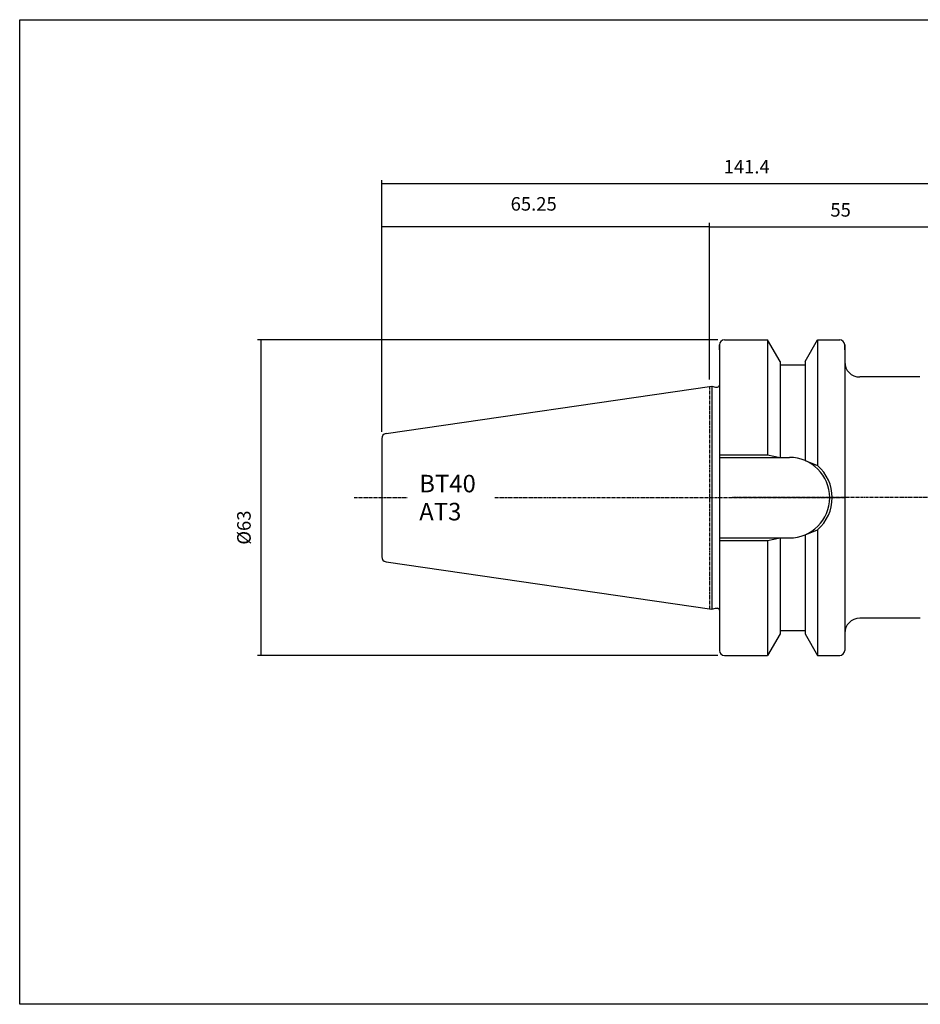
# Model space of a CAD drawing. Extents: x -2 to 285, y -13 to 184.
# Drawn here: x -2 to 178, y -13 to 184 of the extents above; entities that cross this region are included whole.
import ezdxf

# ---------------------------------------------------------------- set-up
doc = ezdxf.new("R2010")
doc.units = 0
doc.header["$MEASUREMENT"] = 0
doc.linetypes.add('CENTER', pattern=[0.95, 0.625, -0.125, 0.075, -0.125])
doc.layers.add('CK_LEVEL_1', color=7, linetype='CONTINUOUS')
doc.styles.add('BOX', font='txt.shx', dxfattribs={"height": 1})
doc.dimstyles.new('DIMSTYLE1', dxfattribs={"dimtxt": 2.7, "dimasz": 2.7, "dimexe": 2.7, "dimexo": 0.0625, "dimgap": 0.09, "dimtad": 0, "dimtih": 1, "dimtoh": 1, "dimdec": 4, "dimzin": 0, "dimtxsty": 'STANDARD', "dimcen": 0.09, "dimazin": 3, "dimtfac": 1, "dimtdec": 4, "dimtofl": 0, "dimtmove": 0, "dimatfit": 3, "dimtolj": 1, "dimtzin": 0})

# ---------------------------------------------------------------- blocks, each defined once
blk = doc.blocks.new('*D0')
at = {"layer": 'CK_LEVEL_1', "color": 4, "linetype": 'CONTINUOUS'}
for p, q in [((70.23, 101.64), (70.23, 143.33)), ((70.23, 142.65), (135.63, 142.65)), ((135.63, 112.04), (135.63, 143.33))]:
    blk.add_line(p, q, dxfattribs=at)
for points in [[(70.23, 142.65), (72.93, 143.06), (72.93, 142.25), (70.23, 142.65)], [(135.63, 142.65), (132.93, 142.25), (132.93, 143.06), (135.63, 142.65)]]:
    blk.add_solid(points, dxfattribs=at)
at = {"layer": 'CK_LEVEL_1', "color": 4, "linetype": 'CONTINUOUS', "style": 'BOX'}
blk.add_text('65.25', height=2.7, dxfattribs=at).set_placement((95.96, 145.79))
blk = doc.blocks.new('*D2')
at = {"layer": 'CK_LEVEL_1', "color": 4, "linetype": 'CONTINUOUS'}
for p, q in [((135.63, 112.04), (135.63, 143.24)), ((135.63, 142.56), (190.63, 142.56)), ((190.63, 103.32), (190.63, 143.24))]:
    blk.add_line(p, q, dxfattribs=at)
for points in [[(135.63, 142.56), (138.33, 142.97), (138.33, 142.16), (135.63, 142.56)], [(190.63, 142.56), (187.93, 142.16), (187.93, 142.97), (190.63, 142.56)]]:
    blk.add_solid(points, dxfattribs=at)
at = {"layer": 'CK_LEVEL_1', "color": 4, "linetype": 'CONTINUOUS', "style": 'BOX'}
blk.add_text('55', height=2.7, dxfattribs=at).set_placement((159.77, 144.59))
blk = doc.blocks.new('*D3')
at = {"layer": 'CK_LEVEL_1', "color": 4, "linetype": 'CONTINUOUS'}
for p, q in [((70.23, 101.64), (70.23, 151.86)), ((211.63, 89.82), (211.63, 151.86)), ((70.23, 151.19), (211.63, 151.19))]:
    blk.add_line(p, q, dxfattribs=at)
for points in [[(70.23, 151.19), (72.93, 151.59), (72.93, 150.78), (70.23, 151.19)], [(211.63, 151.19), (208.93, 150.78), (208.93, 151.59), (211.63, 151.19)]]:
    blk.add_solid(points, dxfattribs=at)
at = {"layer": 'CK_LEVEL_1', "color": 4, "linetype": 'CONTINUOUS', "style": 'BOX'}
blk.add_text('141.4', height=2.7, dxfattribs=at).set_placement((138.47, 153.21))
blk = doc.blocks.new('*D6')
at = {"layer": 'CK_LEVEL_1', "color": 4, "linetype": 'CONTINUOUS'}
for p, q in [((137.28, 119.97), (45.43, 119.97)), ((46.11, 119.97), (46.11, 56.97)), ((137.28, 56.97), (45.43, 56.97))]:
    blk.add_line(p, q, dxfattribs=at)
for points in [[(46.11, 119.97), (46.51, 117.27), (45.7, 117.27), (46.11, 119.97)], [(46.11, 56.97), (45.7, 59.67), (46.51, 59.67), (46.11, 56.97)]]:
    blk.add_solid(points, dxfattribs=at)
at = {"layer": 'CK_LEVEL_1', "color": 4, "linetype": 'CONTINUOUS', "style": 'BOX'}
blk.add_text('%%c63', height=2.7, rotation=90, dxfattribs=at).set_placement((44.08, 79.08))

msp = doc.modelspace()

# ---------------------------------------------------------------- linework, layer by layer
at = {"layer": 'CK_LEVEL_1', "color": 7, "linetype": 'CONTINUOUS'}
for p, q in [((138.63339, 119.96987), (147.23325, 119.96987)), ((138.63339, 119.96987), (139.63339, 119.96987)), ((149.73339, 115.63949), (147.23325, 119.96987)), ((147.23339, 119.96987), (147.23339, 97.01987)), ((154.73339, 115.63949), (157.23353, 119.96987)), ((157.23339, 119.96987), (157.23339, 94.88703)), ((157.23353, 119.96987), (161.63339, 119.96987)), ((160.63339, 119.96987), (161.63339, 119.96987)), ((137.63339, 118.96987), (137.63339, 57.96987)), ((137.63339, 117.96987), (137.63339, 118.96987)), ((137.63339, 118.96987), (137.63339, 57.96987)), ((162.63339, 118.96987), (162.63339, 57.96987)), ((162.63339, 117.96987), (162.63339, 118.96987)), ((149.73339, 115.63949), (149.73339, 96.51987)), ((149.73339, 114.96987), (154.73339, 114.96987)), ((154.73339, 115.63949), (154.73339, 95.87797)), ((177.63339, 112.57103), (165.63339, 112.57103)), ((71.08908, 101.28221), (136.13339, 110.76778)), ((136.13339, 110.76778), (136.13339, 66.17195)), ((136.13339, 110.76778), (136.8798, 110.56778)), ((136.8798, 110.56778), (137.23339, 110.56778)), ((70.23339, 100.29267), (70.23339, 76.64706)), ((70.23339, 100.29267), (70.23339, 76.64706)), ((137.63339, 96.51987), (151.58339, 96.51987)), ((154.73339, 81.06176), (154.73339, 61.30024)), ((157.23339, 82.0527), (157.23339, 56.96987)), ((137.63339, 80.41987), (151.58339, 80.41987)), ((147.23339, 79.91987), (147.23339, 56.96987)), ((149.73339, 80.41987), (149.73339, 61.30024)), ((71.08908, 75.65753), (136.13339, 66.17195)), ((136.13339, 66.17195), (136.8798, 66.37195)), ((136.8798, 66.37195), (137.23339, 66.37195)), ((177.72054, 64.3725), (165.63339, 64.3725)), ((149.73339, 61.30024), (147.23325, 56.96987)), ((149.73339, 61.96987), (154.73339, 61.96987)), ((154.73339, 61.30024), (157.23353, 56.96987)), ((137.63339, 58.96987), (137.63339, 57.96987)), ((162.63339, 58.96987), (162.63339, 57.96987)), ((138.63339, 56.96987), (147.23325, 56.96987)), ((138.63339, 56.96987), (139.63339, 56.96987)), ((157.23353, 56.96987), (161.63339, 56.96987)), ((160.63339, 56.96987), (161.63339, 56.96987))]:
    msp.add_line(p, q, dxfattribs=at)
at = {"layer": 'CK_LEVEL_1', "color": 1, "linetype": 'CENTER'}
for p, q in [((135.63339, 110.69487), (135.63339, 66.24487)), ((135.63339, 110.69487), (135.63339, 66.24487)), ((64.72457, 88.46987), (75.43433, 88.46987)), ((92.77411, 88.46987), (162.63339, 88.46987)), ((217.10708, 88.46987), (140.19684, 88.46987))]:
    msp.add_line(p, q, dxfattribs=at)
at = {"layer": 'CK_LEVEL_1', "color": 4, "linetype": 'CONTINUOUS'}
for p, q in [((137.63339, 97.01987), (147.23339, 97.01987)), ((147.23339, 97.01987), (149.73339, 96.51987)), ((154.73339, 95.87797), (157.23339, 94.88703)), ((154.73339, 81.06176), (157.23339, 82.0527)), ((137.63339, 79.91987), (147.23339, 79.91987)), ((147.23339, 79.91987), (149.73339, 80.41987))]:
    msp.add_line(p, q, dxfattribs=at)
at = {"layer": 'CK_LEVEL_1', "color": 6, "linetype": 'CONTINUOUS'}
msp.add_polyline3d([(-2.02055, 183.91987, 0), (285.34945, 183.91987, 0), (285.34945, -12.70713, 0), (-2.02055, -12.70713, 0), (-2.02055, 183.91987, 0)], dxfattribs=at)
at = {"layer": 'CK_LEVEL_1', "color": 7, "linetype": 'CONTINUOUS'}
for centre, radius, start, end in [((138.63339, 118.96987), 1, 90, 180), ((161.63339, 118.96987), 1, 0, 90), ((165.63339, 115.57103), 3, 180, 270), ((137.23339, 110.96778), 0.4, 270, 360), ((71.23339, 100.29267), 1, 98.2971, 180), ((151.58339, 88.46987), 8.05, 270, 450), ((71.23339, 76.64706), 1, 180, 261.7029), ((137.23339, 65.97195), 0.4, 0, 90), ((165.63339, 61.3725), 3, 90, 180), ((138.63339, 57.96987), 1, 180, 270), ((161.63339, 57.96987), 1, 270, 360)]:
    msp.add_arc(centre, radius, start, end, dxfattribs=at)
at = {"layer": 'CK_LEVEL_1', "color": 4, "linetype": 'CONTINUOUS'}
msp.add_arc((151.58339, 88.46987), 8.55, 311.3623425, 408.6376575, dxfattribs=at)

# ---------------------------------------------------------------- texts
at = {"layer": 'CK_LEVEL_1', "color": 4, "linetype": 'CONTINUOUS', "style": 'BOX'}
for s, p in [('BT40', (77.71659, 89.52961)), ('AT3', (77.71659, 83.92961))]:
    msp.add_text(s, height=3.5, dxfattribs=at).set_placement(p)

# ---------------------------------------------------------------- dimensions: what is measured, and where the dimension line sits
at = {"layer": 'CK_LEVEL_1', "color": 4, "linetype": 'CONTINUOUS'}
for base, p1, p2, picture, middle in [((70.23339, 151.18958), (70.23339, 100.29267), (211.63339, 88.46987), '*D3', (138.46543, 153.21458)), ((70.23339, 142.65464), (70.23339, 100.29267), (135.63339, 110.69487), '*D0', (95.95839, 145.78664)), ((135.63339, 142.56283), (135.63339, 110.69487), (190.63339, 101.96987), '*D2', (159.76893, 144.58783))]:
    dim = msp.add_linear_dim(base=base, p1=p1, p2=p2, dimstyle='DIMSTYLE1', dxfattribs=at)
    dim.commit()
    dim.dimension.update_dxf_attribs({"geometry": picture, "text_midpoint": middle})
dim = msp.add_linear_dim(base=(46.10791, 119.96987), p1=(138.63339, 119.96987), p2=(138.63339, 56.96987), angle=90, dimstyle='DIMSTYLE1', dxfattribs=at)
dim.commit()
dim.dimension.update_dxf_attribs({"geometry": '*D6', "text_midpoint": (44.08291, 79.08323)})

doc.saveas('drawing.dxf')
